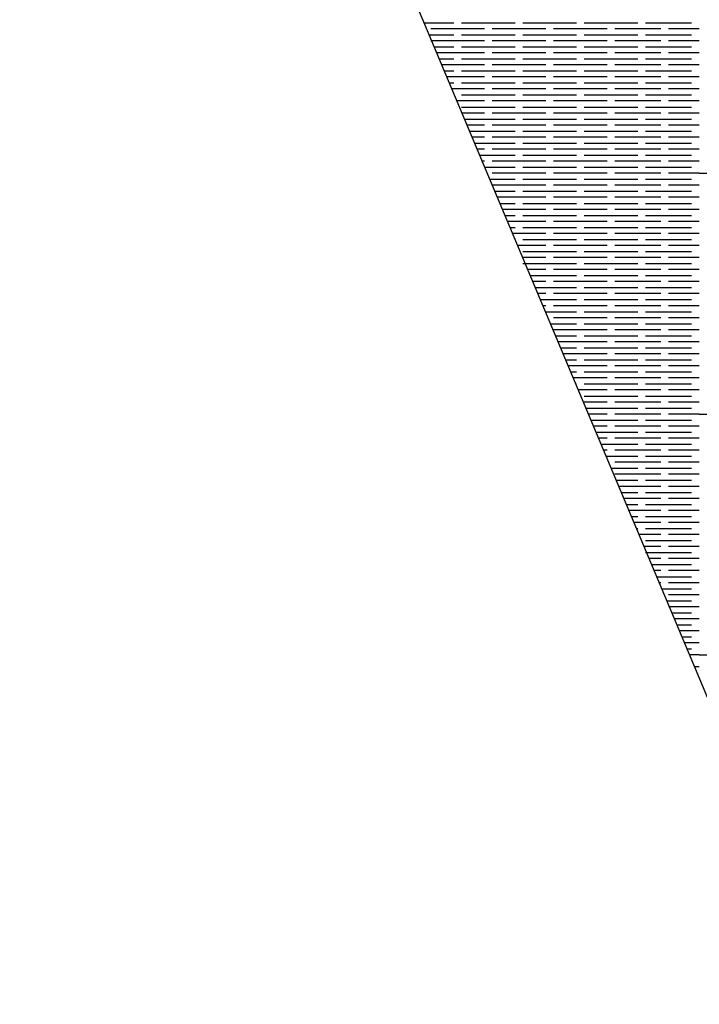
# Model space of a CAD drawing. Units: millimetres. Extents: x -7736 to -6376, y 1070 to 2184.
# Drawn here: x -6943 to -6771, y 1070 to 1319 of the extents above; entities that cross this region are included whole.
import ezdxf

# ---------------------------------------------------------------- set-up
doc = ezdxf.new("R2010")
doc.units = ezdxf.units.MM
doc.header["$MEASUREMENT"] = 0

msp = doc.modelspace()

# ---------------------------------------------------------------- linework, layer by layer
for points in [[(-6943.03, 1561.6), (-6736.45, 1069.81)], [(-6840.77, 1318.15), (-6833.19, 1318.15)], [(-6831.25, 1318.15), (-6817.66, 1318.15)], [(-6815.72, 1318.15), (-6802.13, 1318.15)], [(-6800.18, 1318.15), (-6786.59, 1318.15)], [(-6784.65, 1318.15), (-6773, 1318.15)], [(-6825.42, 1316.63), (-6839.02, 1316.63)], [(-6809.89, 1316.63), (-6823.48, 1316.63)], [(-6794.36, 1316.63), (-6807.95, 1316.63)], [(-6780.77, 1316.63), (-6792.42, 1316.63)], [(-6771.06, 1316.63), (-6778.83, 1316.63)], [(-6839.49, 1315.1), (-6833.19, 1315.1)], [(-6825.42, 1313.58), (-6839.02, 1313.58)], [(-6831.25, 1315.1), (-6817.66, 1315.1)], [(-6809.89, 1313.58), (-6823.48, 1313.58)], [(-6815.72, 1315.1), (-6802.13, 1315.1)], [(-6794.36, 1313.58), (-6807.95, 1313.58)], [(-6800.18, 1315.1), (-6786.59, 1315.1)], [(-6780.77, 1313.58), (-6792.42, 1313.58)], [(-6784.65, 1315.1), (-6773, 1315.1)], [(-6771.06, 1313.58), (-6778.83, 1313.58)], [(-6838.21, 1312.06), (-6833.19, 1312.06)], [(-6825.42, 1310.53), (-6837.57, 1310.53)], [(-6831.25, 1312.06), (-6817.66, 1312.06)], [(-6809.89, 1310.53), (-6823.48, 1310.53)], [(-6815.72, 1312.06), (-6802.13, 1312.06)], [(-6794.36, 1310.53), (-6807.95, 1310.53)], [(-6800.18, 1312.06), (-6786.59, 1312.06)], [(-6780.77, 1310.53), (-6792.42, 1310.53)], [(-6784.65, 1312.06), (-6773, 1312.06)], [(-6771.06, 1310.53), (-6778.83, 1310.53)], [(-6836.93, 1309.01), (-6833.19, 1309.01)], [(-6831.25, 1309.01), (-6817.66, 1309.01)], [(-6815.72, 1309.01), (-6802.13, 1309.01)], [(-6800.18, 1309.01), (-6786.59, 1309.01)], [(-6784.65, 1309.01), (-6773, 1309.01)], [(-6825.42, 1307.49), (-6836.29, 1307.49)], [(-6835.65, 1305.96), (-6833.19, 1305.96)], [(-6831.25, 1305.96), (-6817.66, 1305.96)], [(-6809.89, 1307.49), (-6823.48, 1307.49)], [(-6815.72, 1305.96), (-6802.13, 1305.96)], [(-6794.36, 1307.49), (-6807.95, 1307.49)], [(-6800.18, 1305.96), (-6786.59, 1305.96)], [(-6780.77, 1307.49), (-6792.42, 1307.49)], [(-6784.65, 1305.96), (-6773, 1305.96)], [(-6771.06, 1307.49), (-6778.83, 1307.49)], [(-6825.42, 1304.44), (-6835.01, 1304.44)], [(-6834.37, 1302.92), (-6833.19, 1302.92)], [(-6831.25, 1302.92), (-6817.66, 1302.92)], [(-6809.89, 1304.44), (-6823.48, 1304.44)], [(-6815.72, 1302.92), (-6802.13, 1302.92)], [(-6794.36, 1304.44), (-6807.95, 1304.44)], [(-6800.18, 1302.92), (-6786.59, 1302.92)], [(-6780.77, 1304.44), (-6792.42, 1304.44)], [(-6784.65, 1302.92), (-6773, 1302.92)], [(-6771.06, 1304.44), (-6778.83, 1304.44)], [(-6825.42, 1301.39), (-6833.73, 1301.39)], [(-6809.89, 1301.39), (-6823.48, 1301.39)], [(-6794.36, 1301.39), (-6807.95, 1301.39)], [(-6780.77, 1301.39), (-6792.42, 1301.39)], [(-6771.06, 1301.39), (-6778.83, 1301.39)], [(-6825.42, 1298.35), (-6832.45, 1298.35)], [(-6831.25, 1299.87), (-6817.66, 1299.87)], [(-6809.89, 1298.35), (-6823.48, 1298.35)], [(-6815.72, 1299.87), (-6802.13, 1299.87)], [(-6794.36, 1298.35), (-6807.95, 1298.35)], [(-6800.18, 1299.87), (-6786.59, 1299.87)], [(-6780.77, 1298.35), (-6792.42, 1298.35)], [(-6784.65, 1299.87), (-6773, 1299.87)], [(-6771.06, 1298.35), (-6778.83, 1298.35)], [(-6831.25, 1296.82), (-6817.66, 1296.82)], [(-6815.72, 1296.82), (-6802.13, 1296.82)], [(-6800.18, 1296.82), (-6786.59, 1296.82)], [(-6784.65, 1296.82), (-6773, 1296.82)], [(-6825.42, 1295.3), (-6831.17, 1295.3)], [(-6830.53, 1293.78), (-6817.66, 1293.78)], [(-6809.89, 1295.3), (-6823.48, 1295.3)], [(-6815.72, 1293.78), (-6802.13, 1293.78)], [(-6794.36, 1295.3), (-6807.95, 1295.3)], [(-6800.18, 1293.78), (-6786.59, 1293.78)], [(-6780.77, 1295.3), (-6792.42, 1295.3)], [(-6784.65, 1293.78), (-6773, 1293.78)], [(-6771.06, 1295.3), (-6778.83, 1295.3)], [(-6825.42, 1292.25), (-6829.89, 1292.25)], [(-6829.25, 1290.73), (-6817.66, 1290.73)], [(-6809.89, 1292.25), (-6823.48, 1292.25)], [(-6815.72, 1290.73), (-6802.13, 1290.73)], [(-6794.36, 1292.25), (-6807.95, 1292.25)], [(-6800.18, 1290.73), (-6786.59, 1290.73)], [(-6780.77, 1292.25), (-6792.42, 1292.25)], [(-6784.65, 1290.73), (-6773, 1290.73)], [(-6771.06, 1292.25), (-6778.83, 1292.25)], [(-6825.42, 1289.21), (-6828.61, 1289.21)], [(-6809.89, 1289.21), (-6823.48, 1289.21)], [(-6794.36, 1289.21), (-6807.95, 1289.21)], [(-6780.77, 1289.21), (-6792.42, 1289.21)], [(-6771.06, 1289.21), (-6778.83, 1289.21)], [(-6827.97, 1287.68), (-6817.66, 1287.68)], [(-6825.42, 1286.16), (-6827.33, 1286.16)], [(-6809.89, 1286.16), (-6823.48, 1286.16)], [(-6815.72, 1287.68), (-6802.13, 1287.68)], [(-6794.36, 1286.16), (-6807.95, 1286.16)], [(-6800.18, 1287.68), (-6786.59, 1287.68)], [(-6780.77, 1286.16), (-6792.42, 1286.16)], [(-6784.65, 1287.68), (-6773, 1287.68)], [(-6771.06, 1286.16), (-6778.83, 1286.16)], [(-6826.69, 1284.64), (-6817.66, 1284.64)], [(-6825.42, 1283.11), (-6826.05, 1283.11)], [(-6809.89, 1283.11), (-6823.48, 1283.11)], [(-6815.72, 1284.64), (-6802.13, 1284.64)], [(-6794.36, 1283.11), (-6807.95, 1283.11)], [(-6800.18, 1284.64), (-6786.59, 1284.64)], [(-6780.77, 1283.11), (-6792.42, 1283.11)], [(-6784.65, 1284.64), (-6773, 1284.64)], [(-6771.06, 1283.11), (-6778.83, 1283.11)], [(-6825.41, 1281.59), (-6817.66, 1281.59)], [(-6815.72, 1281.59), (-6802.13, 1281.59)], [(-6800.18, 1281.59), (-6786.59, 1281.59)], [(-6784.65, 1281.59), (-6773, 1281.59)], [(-6824.13, 1278.54), (-6817.66, 1278.54)], [(-6809.89, 1280.07), (-6823.48, 1280.07)], [(-6815.72, 1278.54), (-6802.13, 1278.54)], [(-6794.36, 1280.07), (-6807.95, 1280.07)], [(-6800.18, 1278.54), (-6786.59, 1278.54)], [(-6780.77, 1280.07), (-6792.42, 1280.07)], [(-6784.65, 1278.54), (-6773, 1278.54)], [(-6771.06, 1280.07), (-6778.83, 1280.07)], [(-6771.06, 1280.07), (-6763.29, 1280.07)], [(-6809.89, 1277.02), (-6823.48, 1277.02)], [(-6822.85, 1275.5), (-6817.66, 1275.5)], [(-6815.72, 1275.5), (-6802.13, 1275.5)], [(-6794.36, 1277.02), (-6807.95, 1277.02)], [(-6800.18, 1275.5), (-6786.59, 1275.5)], [(-6780.77, 1277.02), (-6792.42, 1277.02)], [(-6784.65, 1275.5), (-6773, 1275.5)], [(-6771.06, 1277.02), (-6778.83, 1277.02)], [(-6809.89, 1273.97), (-6822.21, 1273.97)], [(-6794.36, 1273.97), (-6807.95, 1273.97)], [(-6780.77, 1273.97), (-6792.42, 1273.97)], [(-6771.06, 1273.97), (-6778.83, 1273.97)], [(-6821.57, 1272.45), (-6817.66, 1272.45)], [(-6809.89, 1270.93), (-6820.93, 1270.93)], [(-6815.72, 1272.45), (-6802.13, 1272.45)], [(-6794.36, 1270.93), (-6807.95, 1270.93)], [(-6800.18, 1272.45), (-6786.59, 1272.45)], [(-6780.77, 1270.93), (-6792.42, 1270.93)], [(-6784.65, 1272.45), (-6773, 1272.45)], [(-6771.06, 1270.93), (-6778.83, 1270.93)], [(-6820.29, 1269.4), (-6817.66, 1269.4)], [(-6815.72, 1269.4), (-6802.13, 1269.4)], [(-6800.18, 1269.4), (-6786.59, 1269.4)], [(-6784.65, 1269.4), (-6773, 1269.4)], [(-6809.89, 1267.88), (-6819.65, 1267.88)], [(-6819.01, 1266.36), (-6817.66, 1266.36)], [(-6815.72, 1266.36), (-6802.13, 1266.36)], [(-6794.36, 1267.88), (-6807.95, 1267.88)], [(-6800.18, 1266.36), (-6786.59, 1266.36)], [(-6780.77, 1267.88), (-6792.42, 1267.88)], [(-6784.65, 1266.36), (-6773, 1266.36)], [(-6771.06, 1267.88), (-6778.83, 1267.88)], [(-6809.89, 1264.83), (-6818.37, 1264.83)], [(-6817.73, 1263.31), (-6817.66, 1263.31)], [(-6815.72, 1263.31), (-6802.13, 1263.31)], [(-6794.36, 1264.83), (-6807.95, 1264.83)], [(-6800.18, 1263.31), (-6786.59, 1263.31)], [(-6780.77, 1264.83), (-6792.42, 1264.83)], [(-6784.65, 1263.31), (-6773, 1263.31)], [(-6771.06, 1264.83), (-6778.83, 1264.83)], [(-6809.89, 1261.79), (-6817.09, 1261.79)], [(-6794.36, 1261.79), (-6807.95, 1261.79)], [(-6780.77, 1261.79), (-6792.42, 1261.79)], [(-6771.06, 1261.79), (-6778.83, 1261.79)], [(-6809.89, 1258.74), (-6815.81, 1258.74)], [(-6815.72, 1260.26), (-6802.13, 1260.26)], [(-6794.36, 1258.74), (-6807.95, 1258.74)], [(-6800.18, 1260.26), (-6786.59, 1260.26)], [(-6780.77, 1258.74), (-6792.42, 1258.74)], [(-6784.65, 1260.26), (-6773, 1260.26)], [(-6771.06, 1258.74), (-6778.83, 1258.74)], [(-6815.72, 1257.22), (-6802.13, 1257.22)], [(-6809.89, 1255.69), (-6814.53, 1255.69)], [(-6794.36, 1255.69), (-6807.95, 1255.69)], [(-6800.18, 1257.22), (-6786.59, 1257.22)], [(-6780.77, 1255.69), (-6792.42, 1255.69)], [(-6784.65, 1257.22), (-6773, 1257.22)], [(-6771.06, 1255.69), (-6778.83, 1255.69)], [(-6813.89, 1254.17), (-6802.13, 1254.17)], [(-6800.18, 1254.17), (-6786.59, 1254.17)], [(-6784.65, 1254.17), (-6773, 1254.17)], [(-6809.89, 1252.65), (-6813.25, 1252.65)], [(-6812.61, 1251.12), (-6802.13, 1251.12)], [(-6794.36, 1252.65), (-6807.95, 1252.65)], [(-6800.18, 1251.12), (-6786.59, 1251.12)], [(-6780.77, 1252.65), (-6792.42, 1252.65)], [(-6784.65, 1251.12), (-6773, 1251.12)], [(-6771.06, 1252.65), (-6778.83, 1252.65)], [(-6809.89, 1249.6), (-6811.97, 1249.6)], [(-6811.33, 1248.08), (-6802.13, 1248.08)], [(-6794.36, 1249.6), (-6807.95, 1249.6)], [(-6800.18, 1248.08), (-6786.59, 1248.08)], [(-6780.77, 1249.6), (-6792.42, 1249.6)], [(-6784.65, 1248.08), (-6773, 1248.08)], [(-6771.06, 1249.6), (-6778.83, 1249.6)], [(-6809.89, 1246.55), (-6810.69, 1246.55)], [(-6794.36, 1246.55), (-6807.95, 1246.55)], [(-6780.77, 1246.55), (-6792.42, 1246.55)], [(-6771.06, 1246.55), (-6778.83, 1246.55)], [(-6810.05, 1245.03), (-6802.13, 1245.03)], [(-6794.36, 1243.51), (-6807.95, 1243.51)], [(-6800.18, 1245.03), (-6786.59, 1245.03)], [(-6780.77, 1243.51), (-6792.42, 1243.51)], [(-6784.65, 1245.03), (-6773, 1245.03)], [(-6771.06, 1243.51), (-6778.83, 1243.51)], [(-6808.77, 1241.98), (-6802.13, 1241.98)], [(-6800.18, 1241.98), (-6786.59, 1241.98)], [(-6784.65, 1241.98), (-6773, 1241.98)], [(-6794.36, 1240.46), (-6807.95, 1240.46)], [(-6807.49, 1238.94), (-6802.13, 1238.94)], [(-6800.18, 1238.94), (-6786.59, 1238.94)], [(-6780.77, 1240.46), (-6792.42, 1240.46)], [(-6784.65, 1238.94), (-6773, 1238.94)], [(-6771.06, 1240.46), (-6778.83, 1240.46)], [(-6794.36, 1237.41), (-6806.85, 1237.41)], [(-6806.21, 1235.89), (-6802.13, 1235.89)], [(-6800.18, 1235.89), (-6786.59, 1235.89)], [(-6780.77, 1237.41), (-6792.42, 1237.41)], [(-6784.65, 1235.89), (-6773, 1235.89)], [(-6771.06, 1237.41), (-6778.83, 1237.41)], [(-6794.36, 1234.37), (-6805.57, 1234.37)], [(-6780.77, 1234.37), (-6792.42, 1234.37)], [(-6771.06, 1234.37), (-6778.83, 1234.37)], [(-6804.93, 1232.84), (-6802.13, 1232.84)], [(-6794.36, 1231.32), (-6804.29, 1231.32)], [(-6800.18, 1232.84), (-6786.59, 1232.84)], [(-6780.77, 1231.32), (-6792.42, 1231.32)], [(-6784.65, 1232.84), (-6773, 1232.84)], [(-6771.06, 1231.32), (-6778.83, 1231.32)], [(-6803.65, 1229.8), (-6802.13, 1229.8)], [(-6794.36, 1228.27), (-6803.01, 1228.27)], [(-6800.18, 1229.8), (-6786.59, 1229.8)], [(-6780.77, 1228.27), (-6792.42, 1228.27)], [(-6784.65, 1229.8), (-6773, 1229.8)], [(-6771.06, 1228.27), (-6778.83, 1228.27)], [(-6802.37, 1226.75), (-6802.13, 1226.75)], [(-6800.18, 1226.75), (-6786.59, 1226.75)], [(-6784.65, 1226.75), (-6773, 1226.75)], [(-6794.36, 1225.23), (-6801.73, 1225.23)], [(-6800.18, 1223.7), (-6786.59, 1223.7)], [(-6780.77, 1225.23), (-6792.42, 1225.23)], [(-6784.65, 1223.7), (-6773, 1223.7)], [(-6771.06, 1225.23), (-6778.83, 1225.23)], [(-6794.36, 1222.18), (-6800.45, 1222.18)], [(-6799.81, 1220.66), (-6786.59, 1220.66)], [(-6780.77, 1222.18), (-6792.42, 1222.18)], [(-6784.65, 1220.66), (-6773, 1220.66)], [(-6771.06, 1222.18), (-6778.83, 1222.18)], [(-6794.36, 1219.13), (-6799.17, 1219.13)], [(-6780.77, 1219.13), (-6792.42, 1219.13)], [(-6771.06, 1219.13), (-6778.83, 1219.13)], [(-6771.06, 1219.13), (-6763.29, 1219.13)], [(-6798.53, 1217.61), (-6786.59, 1217.61)], [(-6794.36, 1216.09), (-6797.89, 1216.09)], [(-6780.77, 1216.09), (-6792.42, 1216.09)], [(-6784.65, 1217.61), (-6773, 1217.61)], [(-6771.06, 1216.09), (-6778.83, 1216.09)], [(-6797.25, 1214.56), (-6786.59, 1214.56)], [(-6784.65, 1214.56), (-6773, 1214.56)], [(-6794.36, 1213.04), (-6796.61, 1213.04)], [(-6795.97, 1211.52), (-6786.59, 1211.52)], [(-6780.77, 1213.04), (-6792.42, 1213.04)], [(-6784.65, 1211.52), (-6773, 1211.52)], [(-6771.06, 1213.04), (-6778.83, 1213.04)], [(-6794.36, 1209.99), (-6795.33, 1209.99)], [(-6794.69, 1208.47), (-6786.59, 1208.47)], [(-6780.77, 1209.99), (-6792.42, 1209.99)], [(-6784.65, 1208.47), (-6773, 1208.47)], [(-6771.06, 1209.99), (-6778.83, 1209.99)], [(-6780.77, 1206.95), (-6792.42, 1206.95)], [(-6771.06, 1206.95), (-6778.83, 1206.95)], [(-6793.41, 1205.42), (-6786.59, 1205.42)], [(-6780.77, 1203.9), (-6792.42, 1203.9)], [(-6784.65, 1205.42), (-6773, 1205.42)], [(-6771.06, 1203.9), (-6778.83, 1203.9)], [(-6792.13, 1202.38), (-6786.59, 1202.38)], [(-6780.77, 1200.85), (-6791.49, 1200.85)], [(-6784.65, 1202.38), (-6773, 1202.38)], [(-6771.06, 1200.85), (-6778.83, 1200.85)], [(-6790.85, 1199.33), (-6786.59, 1199.33)], [(-6784.65, 1199.33), (-6773, 1199.33)], [(-6780.77, 1197.81), (-6790.21, 1197.81)], [(-6789.57, 1196.28), (-6786.59, 1196.28)], [(-6784.65, 1196.28), (-6773, 1196.28)], [(-6771.06, 1197.81), (-6778.83, 1197.81)], [(-6780.77, 1194.76), (-6788.93, 1194.76)], [(-6788.29, 1193.23), (-6786.59, 1193.23)], [(-6784.65, 1193.23), (-6773, 1193.23)], [(-6771.06, 1194.76), (-6778.83, 1194.76)], [(-6780.77, 1191.71), (-6787.65, 1191.71)], [(-6771.06, 1191.71), (-6778.83, 1191.71)], [(-6787.01, 1190.19), (-6786.59, 1190.19)], [(-6780.77, 1188.67), (-6786.37, 1188.67)], [(-6784.65, 1190.19), (-6773, 1190.19)], [(-6771.06, 1188.67), (-6778.83, 1188.67)], [(-6784.65, 1187.14), (-6773, 1187.14)], [(-6780.77, 1185.62), (-6785.09, 1185.62)], [(-6784.65, 1184.1), (-6773, 1184.1)], [(-6771.06, 1185.62), (-6778.83, 1185.62)], [(-6780.77, 1182.57), (-6783.81, 1182.57)], [(-6783.17, 1181.05), (-6773, 1181.05)], [(-6771.06, 1182.57), (-6778.83, 1182.57)], [(-6780.77, 1179.53), (-6782.53, 1179.53)], [(-6771.06, 1179.53), (-6778.83, 1179.53)], [(-6781.89, 1178), (-6773, 1178)], [(-6780.77, 1176.48), (-6781.25, 1176.48)], [(-6771.06, 1176.48), (-6778.83, 1176.48)], [(-6780.61, 1174.96), (-6773, 1174.96)], [(-6771.06, 1173.43), (-6778.83, 1173.43)], [(-6779.33, 1171.91), (-6773, 1171.91)], [(-6771.06, 1170.39), (-6778.83, 1170.39)], [(-6778.06, 1168.86), (-6773, 1168.86)], [(-6771.06, 1167.34), (-6777.41, 1167.34)], [(-6776.78, 1165.82), (-6773, 1165.82)], [(-6771.06, 1164.29), (-6776.14, 1164.29)], [(-6775.5, 1162.77), (-6773, 1162.77)], [(-6771.06, 1161.25), (-6774.86, 1161.25)], [(-6774.22, 1159.72), (-6773, 1159.72)], [(-6771.06, 1158.2), (-6773.58, 1158.2)], [(-6771.06, 1158.2), (-6763.29, 1158.2)], [(-6771.06, 1155.15), (-6772.3, 1155.15)]]:
    msp.add_lwpolyline(points)

doc.saveas('drawing.dxf')
